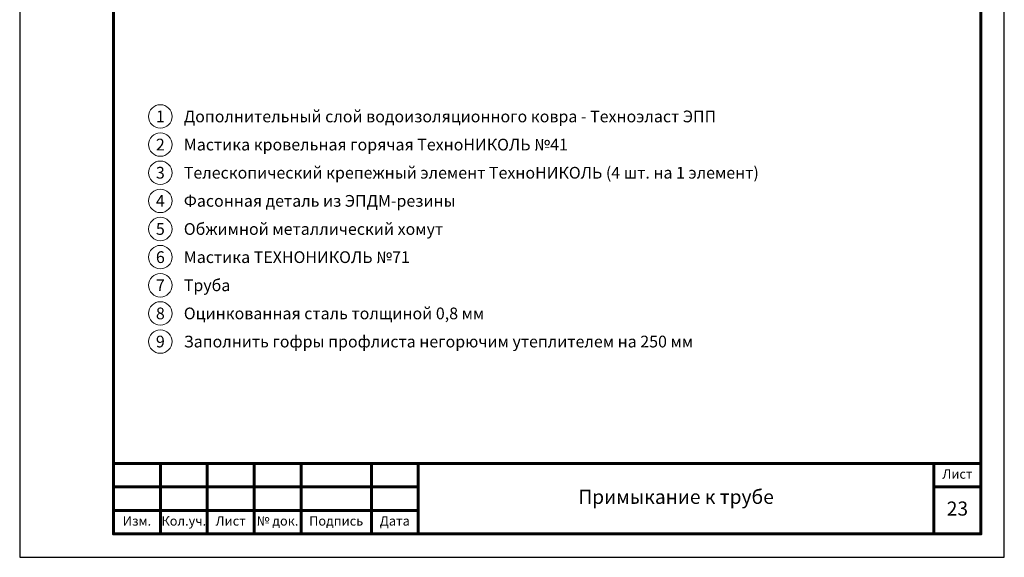
# Model space of a CAD drawing. Units: millimetres. Extents: x -27848 to 18565, y 500 to 122470.
# Drawn here: x 500 to 2600, y 77500 to 78646 of the extents above; entities that cross this region are included whole.
import ezdxf
from ezdxf.enums import TextEntityAlignment as Align

# ---------------------------------------------------------------- set-up
doc = ezdxf.new("R2010")
doc.units = ezdxf.units.MM
for name, color, linetype, lineweight in [('_Выноска', 7, 'Continuous', 15), ('_Рамка', 7, 'Continuous', 25), ('_Рамка_Текст', 250, 'Continuous', 25)]:
    doc.layers.add(name, color=color, linetype=linetype, lineweight=lineweight)
doc.layers.add('_Лист', color=7, linetype='Continuous', lineweight=25, plot=False)
doc.layers.add('_Текст', color=7, linetype='Continuous')
doc.styles.add('Arial', font='ariali.ttf')

msp = doc.modelspace()

# ---------------------------------------------------------------- linework, layer by layer
at = {"layer": '_Выноска'}
for centre in [(800, 78440), (800, 78380), (800, 78320), (800, 78260), (800, 78200), (800, 78140), (800, 78080), (800, 78020), (800, 77960)]:
    msp.add_circle(centre, 25, dxfattribs=at)
at = {"layer": '_Лист'}
msp.add_lwpolyline([(500, 77500), (2600, 77500), (2600, 80470), (500, 80470)], close=True, dxfattribs=at)
at = {"layer": '_Рамка', "lineweight": 60}
for p, q in [((2550, 77700), (700, 77700)), ((800, 77550), (800, 77700)), ((900, 77550), (900, 77700)), ((1000, 77550), (1000, 77700)), ((1100, 77550), (1100, 77700)), ((1250, 77550), (1250, 77700)), ((1350, 77550), (1350, 77700)), ((2450, 77550), (2450, 77700)), ((1350, 77650), (700, 77650)), ((2550, 77650), (2450, 77650)), ((1350, 77600), (700, 77600))]:
    msp.add_line(p, q, dxfattribs=at)
msp.add_lwpolyline([(700, 80420), (700, 77550), (2550, 77550), (2550, 80420), (700, 80420)], dxfattribs=at)

# ---------------------------------------------------------------- texts
at = {"layer": '_Рамка_Текст', "attachment_point": 5, "style": 'Arial'}
for s, insert, char_height, width in [('Лист', (2500, 77675), 20, 100), ('Примыкание к трубе', (1900, 77625), 30, 1100), ('23', (2500, 77600), 30, 100), ('Изм.', (750, 77575), 20, 100), ('Кол.уч.', (850, 77575), 20, 100), ('Лист', (950, 77575), 20, 100), ('№ док.', (1050, 77575), 20, 100), ('Подпись', (1175, 77575), 20, 150), ('Дата', (1300, 77575), 20, 100)]:
    msp.add_mtext(s, dxfattribs=dict(at, insert=insert, char_height=char_height, width=width))
at = {"layer": '_Текст', "style": 'Arial'}
for s, p in [('1', (800, 78440)), ('2', (800, 78380)), ('3', (800, 78320)), ('4', (800, 78260)), ('5', (800, 78200)), ('6', (800, 78140)), ('7', (800, 78080)), ('8', (800, 78020)), ('9', (800, 77960))]:
    msp.add_text(s, height=25, dxfattribs=at).set_placement(p, align=Align.MIDDLE_CENTER)
for s, p in [('Дополнительный слой водоизоляционного ковра - Техноэласт ЭПП', (850, 78440)), ('Мастика кровельная горячая ТехноНИКОЛЬ №41', (850, 78380)), ('Телескопический крепежный элемент ТехноНИКОЛЬ (4 шт. на 1 элемент)', (850, 78320)), ('Фасонная деталь из ЭПДМ-резины', (850, 78260)), ('Обжимной металлический хомут', (850, 78200)), ('Мастика ТЕХНОНИКОЛЬ №71', (850, 78140)), ('Труба', (850, 78080)), ('Оцинкованная сталь толщиной 0,8 мм', (850, 78020)), ('Заполнить гофры профлиста негорючим утеплителем на 250 мм', (850, 77960))]:
    msp.add_text(s, height=25, dxfattribs=at).set_placement(p, align=Align.MIDDLE_LEFT)

doc.saveas('drawing.dxf')
